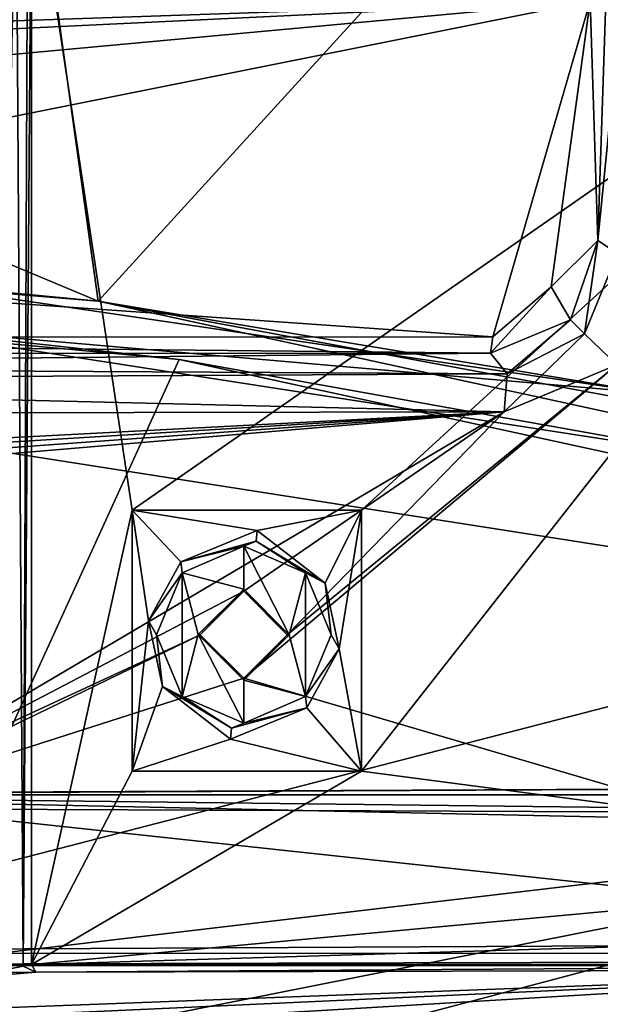
# Model space of a CAD drawing. Units: metres. Extents: x -0.402 to 0.213, y -0.288 to 0.342.
# Drawn here: x -0.181 to -0.155, y -0.075 to -0.032 of the extents above; entities that cross this region are included whole.
import ezdxf

# ---------------------------------------------------------------- set-up
doc = ezdxf.new("R2010")
doc.units = ezdxf.units.M
doc.header["$MEASUREMENT"] = 0
doc.layers.add('1', color=7, linetype='Continuous')
doc.layers.add('2', color=7, linetype='Continuous')

# ---------------------------------------------------------------- blocks, each defined once
blk = doc.blocks.new('0f7a294d-e572-4a48-b3f1-317d7bca6339')
at = {"layer": '1', "linetype": 'Continuous'}
for points in [[(2.095839, 0.047929, 0.050694), (2.092985, 0.04885, 0.050695), (2.173875, 0.297804, 0.069), (2.095839, 0.047929, 0.050694)], [(2.092985, 0.04885, 0.050695), (2.173366, 0.296238, 0.07), (2.173875, 0.297804, 0.07), (2.092985, 0.04885, 0.050695)], [(2.173875, 0.297804, 0.069), (2.092985, 0.04885, 0.050695), (2.173875, 0.297804, 0.07), (2.173875, 0.297804, 0.069)], [(2.095839, 0.047929, 0.050694), (2.173875, 0.297804, 0.069), (2.176728, 0.296877, 0.069), (2.095839, 0.047929, 0.050694)], [(2.095838, 0.047923, 0.084763), (2.095839, 0.047929, 0.050694), (2.176728, 0.296877, 0.069), (2.095838, 0.047923, 0.084763)], [(2.176219, 0.29531, 0.07), (2.095838, 0.047923, 0.084763), (2.176728, 0.296877, 0.069), (2.176219, 0.29531, 0.07)], [(2.173366, 0.296238, 0.07), (2.092985, 0.04885, 0.050695), (2.173366, 0.296237, 0.073258), (2.173366, 0.296238, 0.07)], [(2.092985, 0.04885, 0.050695), (2.170145, 0.286327, 0.089122), (2.173366, 0.296237, 0.073258), (2.092985, 0.04885, 0.050695)], [(2.173, 0.285236, 0.089114), (2.095838, 0.047923, 0.084763), (2.176219, 0.29531, 0.07), (2.173, 0.285236, 0.089114)], [(2.115746, 0.042118, 0.084983), (2.192132, 0.28808, 0.089404), (2.197903, 0.292885, 0.089608), (2.115746, 0.042118, 0.084983)], [(2.123113, 0.06364, 0.085392), (2.115746, 0.042118, 0.084983), (2.197903, 0.292885, 0.089608), (2.123113, 0.06364, 0.085392)], [(2.150738, 0.144339, 0.086922), (2.123113, 0.06364, 0.085392), (2.197903, 0.292885, 0.089608), (2.150738, 0.144339, 0.086922)], [(2.092993, 0.048926, 0.084764), (2.165476, 0.28866, 0.089148), (2.170145, 0.286327, 0.089122), (2.092993, 0.048926, 0.084764)], [(2.109473, 0.037491, 0.084779), (2.185908, 0.28545, 0.089258), (2.192132, 0.28808, 0.089404), (2.109473, 0.037491, 0.084779)], [(2.115746, 0.042118, 0.084983), (2.109473, 0.037491, 0.084779), (2.192132, 0.28808, 0.089404), (2.115746, 0.042118, 0.084983)], [(2.092985, 0.04885, 0.050695), (2.092993, 0.048926, 0.084764), (2.170145, 0.286327, 0.089122), (2.092985, 0.04885, 0.050695)], [(2.100207, 0.04596, 0.084765), (2.095838, 0.047923, 0.084763), (2.173, 0.285236, 0.089114), (2.100207, 0.04596, 0.084765)], [(2.100207, 0.04596, 0.084765), (2.173, 0.285236, 0.089114), (2.180445, 0.284604, 0.089174), (2.100207, 0.04596, 0.084765)], [(2.109473, 0.037491, 0.084779), (2.106139, 0.041405, 0.084772), (2.185908, 0.28545, 0.089258), (2.109473, 0.037491, 0.084779)], [(2.106139, 0.041405, 0.084772), (2.180445, 0.284604, 0.089174), (2.185908, 0.28545, 0.089258), (2.106139, 0.041405, 0.084772)], [(2.106139, 0.041405, 0.084772), (2.100207, 0.04596, 0.084765), (2.180445, 0.284604, 0.089174), (2.106139, 0.041405, 0.084772)], [(2.138172, 0.108197, 0.099422), (2.193225, 0.268454, 0.098819), (2.192868, 0.268619, 0.100028), (2.138172, 0.108197, 0.099422)], [(2.191744, 0.267244, 0.100578), (2.138172, 0.108197, 0.099422), (2.192868, 0.268619, 0.100028), (2.191744, 0.267244, 0.100578)], [(2.138172, 0.108197, 0.099422), (2.150738, 0.144339, 0.086922), (2.193225, 0.268454, 0.098819), (2.138172, 0.108197, 0.099422)], [(2.13696, 0.108606, 0.100408), (2.191744, 0.267244, 0.100578), (2.185564, 0.255865, 0.101796), (2.13696, 0.108606, 0.100408)], [(2.13696, 0.108606, 0.100408), (2.138172, 0.108197, 0.099422), (2.191744, 0.267244, 0.100578), (2.13696, 0.108606, 0.100408)], [(2.179687, 0.245203, 0.10308), (2.13696, 0.108606, 0.100408), (2.185564, 0.255865, 0.101796), (2.179687, 0.245203, 0.10308)], [(2.173246, 0.236044, 0.104781), (2.13696, 0.108606, 0.100408), (2.179687, 0.245203, 0.10308), (2.173246, 0.236044, 0.104781)], [(2.168711, 0.230501, 0.106052), (2.13696, 0.108606, 0.100408), (2.173246, 0.236044, 0.104781), (2.168711, 0.230501, 0.106052)]]:
    blk.add_3dface(points, dxfattribs=at)
at = {"layer": '2', "linetype": 'Continuous'}
for points in [[(2.092985, 0.04885, 0.050695), (2.173366, 0.296238, 0.07), (2.173875, 0.297804, 0.07), (2.092985, 0.04885, 0.050695)], [(2.095839, 0.047929, 0.050694), (2.092985, 0.04885, 0.050695), (2.173875, 0.297804, 0.069), (2.095839, 0.047929, 0.050694)], [(2.173875, 0.297804, 0.069), (2.092985, 0.04885, 0.050695), (2.173875, 0.297804, 0.07), (2.173875, 0.297804, 0.069)], [(2.095839, 0.047929, 0.050694), (2.173875, 0.297804, 0.069), (2.176728, 0.296877, 0.069), (2.095839, 0.047929, 0.050694)], [(2.176219, 0.29531, 0.07), (2.095838, 0.047923, 0.084763), (2.176728, 0.296877, 0.069), (2.176219, 0.29531, 0.07)], [(2.095838, 0.047923, 0.084763), (2.095839, 0.047929, 0.050694), (2.176728, 0.296877, 0.069), (2.095838, 0.047923, 0.084763)], [(2.173366, 0.296238, 0.07), (2.092985, 0.04885, 0.050695), (2.173366, 0.296237, 0.073258), (2.173366, 0.296238, 0.07)], [(2.092985, 0.04885, 0.050695), (2.170145, 0.286327, 0.089122), (2.173366, 0.296237, 0.073258), (2.092985, 0.04885, 0.050695)], [(2.173, 0.285236, 0.089114), (2.095838, 0.047923, 0.084763), (2.176219, 0.29531, 0.07), (2.173, 0.285236, 0.089114)], [(2.123113, 0.06364, 0.085392), (2.115746, 0.042118, 0.084983), (2.197903, 0.292885, 0.089608), (2.123113, 0.06364, 0.085392)], [(2.115746, 0.042118, 0.084983), (2.192132, 0.28808, 0.089404), (2.197903, 0.292885, 0.089608), (2.115746, 0.042118, 0.084983)], [(2.150738, 0.144339, 0.086922), (2.123113, 0.06364, 0.085392), (2.197903, 0.292885, 0.089608), (2.150738, 0.144339, 0.086922)], [(2.092993, 0.048926, 0.084764), (2.165476, 0.28866, 0.089148), (2.170145, 0.286327, 0.089122), (2.092993, 0.048926, 0.084764)], [(2.109473, 0.037491, 0.084779), (2.185908, 0.28545, 0.089258), (2.192132, 0.28808, 0.089404), (2.109473, 0.037491, 0.084779)], [(2.115746, 0.042118, 0.084983), (2.109473, 0.037491, 0.084779), (2.192132, 0.28808, 0.089404), (2.115746, 0.042118, 0.084983)], [(2.092985, 0.04885, 0.050695), (2.092993, 0.048926, 0.084764), (2.170145, 0.286327, 0.089122), (2.092985, 0.04885, 0.050695)], [(2.100207, 0.04596, 0.084765), (2.095838, 0.047923, 0.084763), (2.173, 0.285236, 0.089114), (2.100207, 0.04596, 0.084765)], [(2.100207, 0.04596, 0.084765), (2.173, 0.285236, 0.089114), (2.180445, 0.284604, 0.089174), (2.100207, 0.04596, 0.084765)], [(2.109473, 0.037491, 0.084779), (2.106139, 0.041405, 0.084772), (2.185908, 0.28545, 0.089258), (2.109473, 0.037491, 0.084779)], [(2.106139, 0.041405, 0.084772), (2.180445, 0.284604, 0.089174), (2.185908, 0.28545, 0.089258), (2.106139, 0.041405, 0.084772)], [(2.106139, 0.041405, 0.084772), (2.100207, 0.04596, 0.084765), (2.180445, 0.284604, 0.089174), (2.106139, 0.041405, 0.084772)], [(2.191744, 0.267244, 0.100578), (2.138172, 0.108197, 0.099422), (2.192868, 0.268619, 0.100028), (2.191744, 0.267244, 0.100578)], [(2.138172, 0.108197, 0.099422), (2.193225, 0.268454, 0.098819), (2.192868, 0.268619, 0.100028), (2.138172, 0.108197, 0.099422)], [(2.138172, 0.108197, 0.099422), (2.150738, 0.144339, 0.086922), (2.193225, 0.268454, 0.098819), (2.138172, 0.108197, 0.099422)], [(2.13696, 0.108606, 0.100408), (2.138172, 0.108197, 0.099422), (2.191744, 0.267244, 0.100578), (2.13696, 0.108606, 0.100408)], [(2.13696, 0.108606, 0.100408), (2.191744, 0.267244, 0.100578), (2.185564, 0.255865, 0.101796), (2.13696, 0.108606, 0.100408)], [(2.179687, 0.245203, 0.10308), (2.13696, 0.108606, 0.100408), (2.185564, 0.255865, 0.101796), (2.179687, 0.245203, 0.10308)], [(2.173246, 0.236044, 0.104781), (2.13696, 0.108606, 0.100408), (2.179687, 0.245203, 0.10308), (2.173246, 0.236044, 0.104781)], [(2.168711, 0.230501, 0.106052), (2.13696, 0.108606, 0.100408), (2.173246, 0.236044, 0.104781), (2.168711, 0.230501, 0.106052)]]:
    blk.add_3dface(points, dxfattribs=at)
blk = doc.blocks.new('20ecacf0-1975-4475-af4f-0bb95ee500d8')
at = {"layer": '1', "color": 8, "linetype": 'Continuous', "true_color": 0x7e7e7e}
for points in [[(2.15667, -0.902427, 0.451799), (2.142278, -0.898177, 0.455082), (2.190886, -0.908772, 0.45355), (2.15667, -0.902427, 0.451799)], [(2.187333, -0.906204, 0.453617), (2.16223, -0.901716, 0.451646), (2.20091, -0.907708, 0.449747), (2.187333, -0.906204, 0.453617)], [(2.166469, -0.904708, 0.451535), (2.15667, -0.902427, 0.451799), (2.190886, -0.908772, 0.45355), (2.166469, -0.904708, 0.451535)], [(2.199788, -0.909613, 0.449859), (2.190886, -0.908772, 0.45355), (2.213507, -0.910651, 0.451764), (2.199788, -0.909613, 0.449859)]]:
    blk.add_3dface(points, dxfattribs=at)
at = {"layer": '2', "color": 8, "linetype": 'Continuous', "true_color": 0x7e7e7e}
for points in [[(2.120385, -0.835111, 0.452958), (2.145045, -0.89701, 0.455181), (2.174883, -0.835115, 0.451495), (2.120385, -0.835111, 0.452958)], [(2.174883, -0.835115, 0.451495), (2.145045, -0.89701, 0.455181), (2.197763, -0.883383, 0.452441), (2.174883, -0.835115, 0.451495)], [(2.174883, -0.835115, 0.451495), (2.197763, -0.883383, 0.452441), (2.230422, -0.838509, 0.44681), (2.174883, -0.835115, 0.451495)], [(1.934953, -0.861471, 0.356658), (2.263481, -0.849412, 0.357039), (2.273475, -0.91441, 0.355441), (1.934953, -0.861471, 0.356658)], [(1.934952, -0.980109, 0.3549), (1.934953, -0.861471, 0.356658), (2.276818, -0.980109, 0.3549), (1.934952, -0.980109, 0.3549)], [(1.934953, -0.861471, 0.356658), (2.273475, -0.91441, 0.355441), (2.276818, -0.980109, 0.3549), (1.934953, -0.861471, 0.356658)], [(2.145045, -0.89701, 0.455181), (2.187333, -0.906204, 0.453617), (2.197763, -0.883383, 0.452441), (2.145045, -0.89701, 0.455181)], [(2.197763, -0.883383, 0.452441), (2.187333, -0.906204, 0.453617), (2.213831, -0.90867, 0.451702), (2.197763, -0.883383, 0.452441)], [(2.145045, -0.89701, 0.455181), (2.16223, -0.901716, 0.451646), (2.187333, -0.906204, 0.453617), (2.145045, -0.89701, 0.455181)], [(2.142278, -0.898177, 0.455082), (2.147884, -0.95593, 0.455255), (2.190886, -0.908772, 0.45355), (2.142278, -0.898177, 0.455082)], [(2.15667, -0.902427, 0.451799), (2.142278, -0.898177, 0.455082), (2.190886, -0.908772, 0.45355), (2.15667, -0.902427, 0.451799)], [(2.16223, -0.901716, 0.451646), (2.166469, -0.904708, 0.451535), (2.20091, -0.907708, 0.449747), (2.16223, -0.901716, 0.451646)], [(2.187333, -0.906204, 0.453617), (2.16223, -0.901716, 0.451646), (2.20091, -0.907708, 0.449747), (2.187333, -0.906204, 0.453617)], [(2.166469, -0.904708, 0.451535), (2.15667, -0.902427, 0.451799), (2.190886, -0.908772, 0.45355), (2.166469, -0.904708, 0.451535)], [(2.166469, -0.904708, 0.451535), (2.199788, -0.909613, 0.449859), (2.20091, -0.907708, 0.449747), (2.166469, -0.904708, 0.451535)], [(2.166469, -0.904708, 0.451535), (2.190886, -0.908772, 0.45355), (2.199788, -0.909613, 0.449859), (2.166469, -0.904708, 0.451535)], [(2.187333, -0.906204, 0.453617), (2.20091, -0.907708, 0.449747), (2.213831, -0.90867, 0.451702), (2.187333, -0.906204, 0.453617)], [(2.190886, -0.908772, 0.45355), (2.147884, -0.95593, 0.455255), (2.200855, -0.980109, 0.453225), (2.190886, -0.908772, 0.45355)], [(2.190886, -0.908772, 0.45355), (2.200855, -0.980109, 0.453225), (2.245581, -0.931648, 0.44819), (2.190886, -0.908772, 0.45355)], [(2.199788, -0.909613, 0.449859), (2.190886, -0.908772, 0.45355), (2.213507, -0.910651, 0.451764), (2.199788, -0.909613, 0.449859)], [(2.213507, -0.910651, 0.451764), (2.190886, -0.908772, 0.45355), (2.245581, -0.931648, 0.44819), (2.213507, -0.910651, 0.451764)]]:
    blk.add_3dface(points, dxfattribs=at)
blk = doc.blocks.new('74038a9b-8523-4eea-bf88-38c6627c9ced')
at = {"layer": '1', "color": 18, "linetype": 'Continuous', "true_color": 0x000000}
for points in [[(2.143411, 1.113773, 0.305539), (2.200019, 1.128753, 0.3054), (2.217385, 1.128454, 0.305404), (2.143411, 1.113773, 0.305539)], [(2.143411, 1.113773, 0.305539), (2.147118, 1.124891, 0.3054), (2.200019, 1.128753, 0.3054), (2.143411, 1.113773, 0.305539)], [(2.143411, 1.113773, 0.305539), (2.217385, 1.128454, 0.305404), (2.214194, 1.122123, 0.305529), (2.143411, 1.113773, 0.305539)], [(2.147388, 1.123814, 0.351924), (2.150965, 1.120622, 0.351918), (2.197371, 1.123374, 0.351915), (2.147388, 1.123814, 0.351924)], [(2.150965, 1.120622, 0.351918), (2.193619, 1.120714, 0.351857), (2.226145, 1.123454, 0.351976), (2.150965, 1.120622, 0.351918)], [(2.203116, 1.123009, 0.35203), (2.150965, 1.120622, 0.351918), (2.226145, 1.123454, 0.351976), (2.203116, 1.123009, 0.35203)], [(2.193619, 1.120714, 0.351857), (2.195592, 1.12074, 0.351941), (2.226145, 1.123454, 0.351976), (2.193619, 1.120714, 0.351857)], [(2.197371, 1.123374, 0.351915), (2.150965, 1.120622, 0.351918), (2.203116, 1.123009, 0.35203), (2.197371, 1.123374, 0.351915)], [(2.214428, 1.113487, 0.305693), (2.143411, 1.113773, 0.305539), (2.214194, 1.122123, 0.305529), (2.214428, 1.113487, 0.305693)], [(2.026451, 1.120391, 0.3142), (1.869775, 1.120391, 0.309), (2.214985, 1.120391, 0.309), (2.026451, 1.120391, 0.3142)], [(1.869775, 1.120391, 0.309), (2.214985, 1.112892, 0.308934), (2.214985, 1.120391, 0.309), (1.869775, 1.120391, 0.309)], [(1.869775, 1.120391, 0.309), (2.142322, 1.112556, 0.308931), (2.214985, 1.112892, 0.308934), (1.869775, 1.120391, 0.309)], [(2.04352, 1.120385, 0.3142), (2.026451, 1.120391, 0.3142), (2.214985, 1.120391, 0.309), (2.04352, 1.120385, 0.3142)], [(2.043597, 1.120405, 0.325101), (2.04352, 1.120385, 0.3142), (2.214985, 1.120391, 0.309), (2.043597, 1.120405, 0.325101)], [(2.043597, 1.120405, 0.325101), (2.215829, 1.120442, 0.325107), (2.227622, 1.120442, 0.325239), (2.043597, 1.120405, 0.325101)], [(2.043603, 1.119958, 0.326007), (2.043597, 1.120405, 0.325101), (2.227622, 1.120442, 0.325239), (2.043603, 1.119958, 0.326007)], [(2.043597, 1.120405, 0.325101), (2.214985, 1.120391, 0.309), (2.215829, 1.120442, 0.325107), (2.043597, 1.120405, 0.325101)], [(2.228889, 1.119867, 0.326105), (2.043603, 1.119958, 0.326007), (2.227622, 1.120442, 0.325239), (2.228889, 1.119867, 0.326105)], [(2.151306, 1.120389, 0.3419), (2.149118, 1.119031, 0.3419), (2.193822, 1.120377, 0.3419), (2.151306, 1.120389, 0.3419)], [(2.150965, 1.120622, 0.351918), (2.151199, 1.120443, 0.351478), (2.193619, 1.120714, 0.351857), (2.150965, 1.120622, 0.351918)], [(2.151199, 1.120443, 0.351478), (2.193822, 1.120377, 0.3419), (2.193619, 1.120714, 0.351857), (2.151199, 1.120443, 0.351478)], [(2.151199, 1.120443, 0.351478), (2.151306, 1.120389, 0.3419), (2.193822, 1.120377, 0.3419), (2.151199, 1.120443, 0.351478)], [(2.193619, 1.120714, 0.351857), (2.194179, 1.120459, 0.351846), (2.195592, 1.12074, 0.351941), (2.193619, 1.120714, 0.351857)], [(2.193619, 1.120714, 0.351857), (2.193822, 1.120377, 0.3419), (2.194179, 1.120459, 0.351846), (2.193619, 1.120714, 0.351857)], [(2.193822, 1.071054, 0.3419), (2.193976, 1.070904, 0.350525), (2.194179, 1.120459, 0.351846), (2.193822, 1.071054, 0.3419)], [(2.193822, 1.120377, 0.3419), (2.193822, 1.071054, 0.3419), (2.194179, 1.120459, 0.351846), (2.193822, 1.120377, 0.3419)], [(2.194179, 1.120459, 0.351846), (2.193976, 1.070904, 0.350525), (2.194491, 1.071285, 0.350969), (2.194179, 1.120459, 0.351846)], [(2.194179, 1.120459, 0.351846), (2.194491, 1.071285, 0.350969), (2.195592, 1.12074, 0.351941), (2.194179, 1.120459, 0.351846)], [(2.144875, 1.119442, 0.326081), (2.043603, 1.119958, 0.326007), (2.228889, 1.119867, 0.326105), (2.144875, 1.119442, 0.326081)], [(2.147354, 1.116091, 0.3419), (2.179315, 1.111881, 0.3419), (2.193822, 1.120377, 0.3419), (2.147354, 1.116091, 0.3419)], [(2.149118, 1.119031, 0.3419), (2.147354, 1.116091, 0.3419), (2.193822, 1.120377, 0.3419), (2.149118, 1.119031, 0.3419)], [(2.179315, 1.111881, 0.3419), (2.189385, 1.111881, 0.3419), (2.193822, 1.120377, 0.3419), (2.179315, 1.111881, 0.3419)], [(2.189385, 1.111881, 0.3419), (2.189385, 1.100421, 0.3419), (2.193822, 1.120377, 0.3419), (2.189385, 1.111881, 0.3419)], [(2.189385, 1.100421, 0.3419), (2.193822, 1.071054, 0.3419), (2.193822, 1.120377, 0.3419), (2.189385, 1.100421, 0.3419)], [(2.201711, 1.113319, 0.326134), (2.144875, 1.119442, 0.326081), (2.228889, 1.119867, 0.326105), (2.201711, 1.113319, 0.326134)], [(2.184485, 1.107802, 0.326182), (2.144875, 1.119442, 0.326081), (2.201711, 1.113319, 0.326134), (2.184485, 1.107802, 0.326182)], [(2.16809, 1.094029, 0.326303), (2.144875, 1.119442, 0.326081), (2.184485, 1.107802, 0.326182), (2.16809, 1.094029, 0.326303)], [(2.147354, 1.116091, 0.3419), (2.147249, 1.071055, 0.3419), (2.179315, 1.111881, 0.3419), (2.147354, 1.116091, 0.3419)], [(2.143411, 1.113773, 0.305539), (2.214428, 1.113487, 0.305693), (2.214985, 1.112928, 0.306882), (2.143411, 1.113773, 0.305539)], [(2.143448, 1.112928, 0.306881), (2.143411, 1.113773, 0.305539), (2.214985, 1.112928, 0.306882), (2.143448, 1.112928, 0.306881)], [(2.186396, 1.105891, 0.326199), (2.184485, 1.107802, 0.326182), (2.201711, 1.113319, 0.326134), (2.186396, 1.105891, 0.326199)], [(2.201489, 1.11288, 0.326138), (2.186396, 1.105891, 0.326199), (2.201711, 1.113319, 0.326134), (2.201489, 1.11288, 0.326138)], [(2.142322, 1.112556, 0.308931), (2.143448, 1.112928, 0.306881), (2.214985, 1.112928, 0.306882), (2.142322, 1.112556, 0.308931)], [(2.214985, 1.112892, 0.308934), (2.142322, 1.112556, 0.308931), (2.214985, 1.112928, 0.306882), (2.214985, 1.112892, 0.308934)], [(2.173041, 1.096091, 0.326285), (2.184485, 1.10398, 0.326216), (2.201489, 1.11288, 0.326138), (2.173041, 1.096091, 0.326285)], [(2.201601, 1.098506, 0.326264), (2.173041, 1.096091, 0.326285), (2.201489, 1.11288, 0.326138), (2.201601, 1.098506, 0.326264)], [(2.184485, 1.10398, 0.326216), (2.186396, 1.105891, 0.326199), (2.201489, 1.11288, 0.326138), (2.184485, 1.10398, 0.326216)], [(2.147249, 1.071055, 0.3419), (2.179315, 1.100421, 0.3419), (2.179315, 1.111881, 0.3419), (2.147249, 1.071055, 0.3419)], [(2.179315, 1.111881, 0.3304), (2.185066, 1.110473, 0.330413), (2.189385, 1.111881, 0.3304), (2.179315, 1.111881, 0.3304)], [(2.179315, 1.111881, 0.3304), (2.179315, 1.100421, 0.3304), (2.180295, 1.106507, 0.330534), (2.179315, 1.111881, 0.3304)], [(2.179315, 1.100421, 0.3419), (2.179315, 1.100421, 0.3304), (2.179315, 1.111881, 0.3419), (2.179315, 1.100421, 0.3419)], [(2.179315, 1.111881, 0.3304), (2.189385, 1.111881, 0.3304), (2.189385, 1.111881, 0.3419), (2.179315, 1.111881, 0.3304)], [(2.179315, 1.100421, 0.3304), (2.179315, 1.111881, 0.3304), (2.179315, 1.111881, 0.3419), (2.179315, 1.100421, 0.3304)], [(2.179315, 1.111881, 0.3304), (2.181715, 1.109101, 0.330529), (2.185066, 1.110473, 0.330413), (2.179315, 1.111881, 0.3304)], [(2.179315, 1.111881, 0.3304), (2.180295, 1.106507, 0.330534), (2.181715, 1.109101, 0.330529), (2.179315, 1.111881, 0.3304)], [(2.179315, 1.111881, 0.3419), (2.179315, 1.111881, 0.3304), (2.189385, 1.111881, 0.3419), (2.179315, 1.111881, 0.3419)], [(2.185066, 1.110473, 0.330413), (2.188058, 1.108161, 0.330535), (2.189385, 1.111881, 0.3304), (2.185066, 1.110473, 0.330413)], [(2.188058, 1.108161, 0.330535), (2.188676, 1.105275, 0.330534), (2.189385, 1.111881, 0.3304), (2.188058, 1.108161, 0.330535)], [(2.188676, 1.105275, 0.330534), (2.189385, 1.100421, 0.3304), (2.189385, 1.111881, 0.3304), (2.188676, 1.105275, 0.330534)], [(2.189385, 1.100421, 0.3304), (2.189385, 1.100421, 0.3419), (2.189385, 1.111881, 0.3304), (2.189385, 1.100421, 0.3304)], [(2.189385, 1.111881, 0.3304), (2.189385, 1.100421, 0.3419), (2.189385, 1.111881, 0.3419), (2.189385, 1.111881, 0.3304)], [(2.181715, 1.109101, 0.330529), (2.185028, 1.11, 0.330815), (2.185066, 1.110473, 0.330413), (2.181715, 1.109101, 0.330529)], [(2.185066, 1.110473, 0.330413), (2.185028, 1.11, 0.330815), (2.188058, 1.108161, 0.330535), (2.185066, 1.110473, 0.330413)], [(2.181715, 1.109101, 0.330529), (2.184488, 1.109779, 0.336274), (2.185028, 1.11, 0.330815), (2.181715, 1.109101, 0.330529)], [(2.185028, 1.11, 0.330815), (2.184488, 1.109779, 0.336274), (2.187193, 1.10861, 0.33622), (2.185028, 1.11, 0.330815)], [(2.185028, 1.11, 0.330815), (2.187193, 1.10861, 0.33622), (2.188058, 1.108161, 0.330535), (2.185028, 1.11, 0.330815)], [(2.181715, 1.109101, 0.330529), (2.181771, 1.108612, 0.336213), (2.184488, 1.109779, 0.336274), (2.181715, 1.109101, 0.330529)], [(2.181771, 1.108612, 0.336213), (2.184485, 1.107891, 0.3364), (2.184488, 1.109779, 0.336274), (2.181771, 1.108612, 0.336213)], [(2.184488, 1.109779, 0.336274), (2.184485, 1.107891, 0.3364), (2.186485, 1.105883, 0.3364), (2.184488, 1.109779, 0.336274)], [(2.184488, 1.109779, 0.336274), (2.186485, 1.105883, 0.3364), (2.187193, 1.10861, 0.33622), (2.184488, 1.109779, 0.336274)], [(2.180295, 1.106507, 0.330534), (2.181771, 1.108612, 0.336213), (2.181715, 1.109101, 0.330529), (2.180295, 1.106507, 0.330534)], [(2.180295, 1.106507, 0.330534), (2.180647, 1.105889, 0.336218), (2.181771, 1.108612, 0.336213), (2.180295, 1.106507, 0.330534)], [(2.181771, 1.108612, 0.336213), (2.180647, 1.105889, 0.336218), (2.181778, 1.103172, 0.33622), (2.181771, 1.108612, 0.336213)], [(2.181771, 1.108612, 0.336213), (2.182486, 1.105899, 0.3364), (2.184485, 1.107891, 0.3364), (2.181771, 1.108612, 0.336213)], [(2.181771, 1.108612, 0.336213), (2.181778, 1.103172, 0.33622), (2.182486, 1.105899, 0.3364), (2.181771, 1.108612, 0.336213)], [(2.187193, 1.10861, 0.33622), (2.186485, 1.105883, 0.3364), (2.1872, 1.10317, 0.336213), (2.187193, 1.10861, 0.33622)], [(2.187193, 1.10861, 0.33622), (2.1872, 1.10317, 0.336213), (2.188324, 1.105893, 0.336218), (2.187193, 1.10861, 0.33622)], [(2.188058, 1.108161, 0.330535), (2.187193, 1.10861, 0.33622), (2.188324, 1.105893, 0.336218), (2.188058, 1.108161, 0.330535)], [(2.182486, 1.105899, 0.3364), (2.184485, 1.107802, 0.326182), (2.184485, 1.107891, 0.3364), (2.182486, 1.105899, 0.3364)], [(2.184485, 1.107891, 0.3364), (2.184485, 1.107802, 0.326182), (2.186396, 1.105891, 0.326199), (2.184485, 1.107891, 0.3364)], [(2.184485, 1.107891, 0.3364), (2.186396, 1.105891, 0.326199), (2.186485, 1.105883, 0.3364), (2.184485, 1.107891, 0.3364)], [(2.188058, 1.108161, 0.330535), (2.188324, 1.105893, 0.336218), (2.188676, 1.105275, 0.330534), (2.188058, 1.108161, 0.330535)], [(2.182575, 1.105891, 0.326199), (2.16809, 1.094029, 0.326303), (2.184485, 1.107802, 0.326182), (2.182575, 1.105891, 0.326199)], [(2.182486, 1.105899, 0.3364), (2.182575, 1.105891, 0.326199), (2.184485, 1.107802, 0.326182), (2.182486, 1.105899, 0.3364)], [(2.180295, 1.106507, 0.330534), (2.179315, 1.100421, 0.3304), (2.180913, 1.103621, 0.330535), (2.180295, 1.106507, 0.330534)], [(2.180647, 1.105889, 0.336218), (2.180295, 1.106507, 0.330534), (2.180913, 1.103621, 0.330535), (2.180647, 1.105889, 0.336218)], [(2.173041, 1.096091, 0.326285), (2.16809, 1.094029, 0.326303), (2.182575, 1.105891, 0.326199), (2.173041, 1.096091, 0.326285)], [(2.173041, 1.096091, 0.326285), (2.182575, 1.105891, 0.326199), (2.184485, 1.10398, 0.326216), (2.173041, 1.096091, 0.326285)], [(2.180647, 1.105889, 0.336218), (2.180913, 1.103621, 0.330535), (2.181778, 1.103172, 0.33622), (2.180647, 1.105889, 0.336218)], [(2.182486, 1.105899, 0.3364), (2.181778, 1.103172, 0.33622), (2.184483, 1.102002, 0.336274), (2.182486, 1.105899, 0.3364)], [(2.182575, 1.105891, 0.326199), (2.182486, 1.105899, 0.3364), (2.184485, 1.103891, 0.3364), (2.182575, 1.105891, 0.326199)], [(2.182486, 1.105899, 0.3364), (2.184483, 1.102002, 0.336274), (2.184485, 1.103891, 0.3364), (2.182486, 1.105899, 0.3364)], [(2.182575, 1.105891, 0.326199), (2.184485, 1.103891, 0.3364), (2.184485, 1.10398, 0.326216), (2.182575, 1.105891, 0.326199)], [(2.186396, 1.105891, 0.326199), (2.184485, 1.10398, 0.326216), (2.186485, 1.105883, 0.3364), (2.186396, 1.105891, 0.326199)], [(2.184485, 1.10398, 0.326216), (2.184485, 1.103891, 0.3364), (2.186485, 1.105883, 0.3364), (2.184485, 1.10398, 0.326216)], [(2.186485, 1.105883, 0.3364), (2.184485, 1.103891, 0.3364), (2.1872, 1.10317, 0.336213), (2.186485, 1.105883, 0.3364)], [(2.188324, 1.105893, 0.336218), (2.1872, 1.10317, 0.336213), (2.188676, 1.105275, 0.330534), (2.188324, 1.105893, 0.336218)], [(2.1872, 1.10317, 0.336213), (2.187256, 1.102681, 0.330529), (2.188676, 1.105275, 0.330534), (2.1872, 1.10317, 0.336213)], [(2.188676, 1.105275, 0.330534), (2.187256, 1.102681, 0.330529), (2.189385, 1.100421, 0.3304), (2.188676, 1.105275, 0.330534)], [(2.180913, 1.103621, 0.330535), (2.179315, 1.100421, 0.3304), (2.183905, 1.101309, 0.330413), (2.180913, 1.103621, 0.330535)], [(2.181778, 1.103172, 0.33622), (2.180913, 1.103621, 0.330535), (2.183943, 1.101782, 0.330815), (2.181778, 1.103172, 0.33622)], [(2.180913, 1.103621, 0.330535), (2.183905, 1.101309, 0.330413), (2.183943, 1.101782, 0.330815), (2.180913, 1.103621, 0.330535)], [(2.184485, 1.103891, 0.3364), (2.184483, 1.102002, 0.336274), (2.1872, 1.10317, 0.336213), (2.184485, 1.103891, 0.3364)], [(2.181778, 1.103172, 0.33622), (2.183943, 1.101782, 0.330815), (2.184483, 1.102002, 0.336274), (2.181778, 1.103172, 0.33622)], [(2.184483, 1.102002, 0.336274), (2.187256, 1.102681, 0.330529), (2.1872, 1.10317, 0.336213), (2.184483, 1.102002, 0.336274)], [(2.187256, 1.102681, 0.330529), (2.183905, 1.101309, 0.330413), (2.189385, 1.100421, 0.3304), (2.187256, 1.102681, 0.330529)], [(2.183943, 1.101782, 0.330815), (2.183905, 1.101309, 0.330413), (2.187256, 1.102681, 0.330529), (2.183943, 1.101782, 0.330815)], [(2.184483, 1.102002, 0.336274), (2.183943, 1.101782, 0.330815), (2.187256, 1.102681, 0.330529), (2.184483, 1.102002, 0.336274)], [(2.183905, 1.101309, 0.330413), (2.179315, 1.100421, 0.3304), (2.189385, 1.100421, 0.3304), (2.183905, 1.101309, 0.330413)], [(2.179315, 1.100421, 0.3419), (2.147249, 1.071055, 0.3419), (2.189385, 1.100421, 0.3419), (2.179315, 1.100421, 0.3419)], [(2.189385, 1.100421, 0.3419), (2.147249, 1.071055, 0.3419), (2.193822, 1.071054, 0.3419), (2.189385, 1.100421, 0.3419)], [(2.189385, 1.100421, 0.3304), (2.179315, 1.100421, 0.3419), (2.189385, 1.100421, 0.3419), (2.189385, 1.100421, 0.3304)], [(2.179315, 1.100421, 0.3304), (2.179315, 1.100421, 0.3419), (2.189385, 1.100421, 0.3304), (2.179315, 1.100421, 0.3304)], [(2.173041, 1.096091, 0.326285), (2.206371, 1.098506, 0.326264), (2.2126, 1.098506, 0.326264), (2.173041, 1.096091, 0.326285)], [(2.173041, 1.096091, 0.326285), (2.2126, 1.098506, 0.326264), (2.216983, 1.098393, 0.326265), (2.173041, 1.096091, 0.326285)], [(2.173041, 1.096091, 0.326285), (2.201601, 1.098506, 0.326264), (2.206371, 1.098506, 0.326264), (2.173041, 1.096091, 0.326285)], [(2.173041, 1.096091, 0.326285), (2.216983, 1.098393, 0.326265), (2.230021, 1.096194, 0.326378), (2.173041, 1.096091, 0.326285)], [(2.22996, 1.094716, 0.326995), (2.173041, 1.096091, 0.326285), (2.230021, 1.096194, 0.326378), (2.22996, 1.094716, 0.326995)], [(2.169512, 1.092664, 0.328058), (2.16809, 1.094029, 0.326303), (2.173041, 1.096091, 0.326285), (2.169512, 1.092664, 0.328058)], [(2.169512, 1.092664, 0.328058), (2.173041, 1.096091, 0.326285), (2.17291, 1.094429, 0.327059), (2.169512, 1.092664, 0.328058)], [(2.17291, 1.094429, 0.327059), (2.173041, 1.096091, 0.326285), (2.22996, 1.094716, 0.326995), (2.17291, 1.094429, 0.327059)], [(2.170128, 1.09205, 0.335084), (2.169512, 1.092664, 0.328058), (2.17291, 1.094429, 0.327059), (2.170128, 1.09205, 0.335084)], [(2.170128, 1.09205, 0.335084), (2.17291, 1.094429, 0.327059), (2.173647, 1.093511, 0.335031), (2.170128, 1.09205, 0.335084)], [(2.230078, 1.0941, 0.328282), (2.17291, 1.094429, 0.327059), (2.22996, 1.094716, 0.326995), (2.230078, 1.0941, 0.328282)], [(2.173647, 1.093511, 0.335031), (2.17291, 1.094429, 0.327059), (2.230078, 1.0941, 0.328282), (2.173647, 1.093511, 0.335031)], [(2.168066, 1.08913, 0.328171), (2.16809, 1.094029, 0.326303), (2.169512, 1.092664, 0.328058), (2.168066, 1.08913, 0.328171)], [(2.173647, 1.093511, 0.335031), (2.230078, 1.0941, 0.328282), (2.244093, 1.093523, 0.335496), (2.173647, 1.093511, 0.335031)], [(2.170974, 1.090605, 0.336414), (2.170128, 1.09205, 0.335084), (2.173647, 1.093511, 0.335031), (2.170974, 1.090605, 0.336414)], [(2.173545, 1.092792, 0.336213), (2.170974, 1.090605, 0.336414), (2.173647, 1.093511, 0.335031), (2.173545, 1.092792, 0.336213)], [(2.173545, 1.092792, 0.336213), (2.173647, 1.093511, 0.335031), (2.241468, 1.092827, 0.336223), (2.173545, 1.092792, 0.336213)], [(2.241468, 1.092827, 0.336223), (2.173647, 1.093511, 0.335031), (2.244093, 1.093523, 0.335496), (2.241468, 1.092827, 0.336223)], [(2.169258, 1.078041, 0.336325), (2.170974, 1.090605, 0.336414), (2.173545, 1.092792, 0.336213), (2.169258, 1.078041, 0.336325)], [(2.169258, 1.078041, 0.336325), (2.173545, 1.092792, 0.336213), (2.225037, 1.089191, 0.3364), (2.169258, 1.078041, 0.336325)], [(2.225037, 1.089191, 0.3364), (2.173545, 1.092792, 0.336213), (2.241468, 1.092827, 0.336223), (2.225037, 1.089191, 0.3364)], [(2.168922, 1.088565, 0.335809), (2.168066, 1.08913, 0.328171), (2.169512, 1.092664, 0.328058), (2.168922, 1.088565, 0.335809)], [(2.168922, 1.088565, 0.335809), (2.169512, 1.092664, 0.328058), (2.170128, 1.09205, 0.335084), (2.168922, 1.088565, 0.335809)], [(2.168922, 1.088565, 0.335809), (2.170128, 1.09205, 0.335084), (2.170974, 1.090605, 0.336414), (2.168922, 1.088565, 0.335809)], [(2.169258, 1.078041, 0.336325), (2.168922, 1.088565, 0.335809), (2.170974, 1.090605, 0.336414), (2.169258, 1.078041, 0.336325)], [(2.168071, 1.080038, 0.328253), (2.168066, 1.08913, 0.328171), (2.168922, 1.088565, 0.335809), (2.168071, 1.080038, 0.328253)], [(2.225037, 1.083191, 0.3364), (2.169258, 1.078041, 0.336325), (2.225037, 1.089191, 0.3364), (2.225037, 1.083191, 0.3364)], [(2.16857, 1.078041, 0.335142), (2.168071, 1.080038, 0.328253), (2.168922, 1.088565, 0.335809), (2.16857, 1.078041, 0.335142)], [(2.16857, 1.078041, 0.335142), (2.168922, 1.088565, 0.335809), (2.169258, 1.078041, 0.336325), (2.16857, 1.078041, 0.335142)], [(2.225262, 1.080719, 0.3364), (2.169258, 1.078041, 0.336325), (2.225037, 1.083191, 0.3364), (2.225262, 1.080719, 0.3364)], [(2.169258, 1.078041, 0.336325), (2.225262, 1.080719, 0.3364), (2.247311, 1.080717, 0.3364), (2.169258, 1.078041, 0.336325)], [(2.169258, 1.078041, 0.336325), (2.247311, 1.080717, 0.3364), (2.259241, 1.078041, 0.336458), (2.169258, 1.078041, 0.336325)]]:
    blk.add_3dface(points, dxfattribs=at)
at = {"layer": '2', "color": 18, "linetype": 'Continuous', "true_color": 0x000000}
for points in [[(2.143411, 1.113773, 0.305539), (2.147118, 1.124891, 0.3054), (2.200019, 1.128753, 0.3054), (2.143411, 1.113773, 0.305539)], [(2.143411, 1.113773, 0.305539), (2.200019, 1.128753, 0.3054), (2.217385, 1.128454, 0.305404), (2.143411, 1.113773, 0.305539)], [(2.143411, 1.113773, 0.305539), (2.217385, 1.128454, 0.305404), (2.214194, 1.122123, 0.305529), (2.143411, 1.113773, 0.305539)], [(2.147388, 1.123814, 0.351924), (2.150965, 1.120622, 0.351918), (2.197371, 1.123374, 0.351915), (2.147388, 1.123814, 0.351924)], [(2.203116, 1.123009, 0.35203), (2.150965, 1.120622, 0.351918), (2.226145, 1.123454, 0.351976), (2.203116, 1.123009, 0.35203)], [(2.150965, 1.120622, 0.351918), (2.193619, 1.120714, 0.351857), (2.226145, 1.123454, 0.351976), (2.150965, 1.120622, 0.351918)], [(2.193619, 1.120714, 0.351857), (2.195592, 1.12074, 0.351941), (2.226145, 1.123454, 0.351976), (2.193619, 1.120714, 0.351857)], [(2.197371, 1.123374, 0.351915), (2.150965, 1.120622, 0.351918), (2.203116, 1.123009, 0.35203), (2.197371, 1.123374, 0.351915)], [(2.214428, 1.113487, 0.305693), (2.143411, 1.113773, 0.305539), (2.214194, 1.122123, 0.305529), (2.214428, 1.113487, 0.305693)], [(2.026451, 1.120391, 0.3142), (1.869775, 1.120391, 0.309), (2.214985, 1.120391, 0.309), (2.026451, 1.120391, 0.3142)], [(1.869775, 1.120391, 0.309), (2.142322, 1.112556, 0.308931), (2.214985, 1.112892, 0.308934), (1.869775, 1.120391, 0.309)], [(1.869775, 1.120391, 0.309), (2.214985, 1.112892, 0.308934), (2.214985, 1.120391, 0.309), (1.869775, 1.120391, 0.309)], [(2.04352, 1.120385, 0.3142), (2.026451, 1.120391, 0.3142), (2.214985, 1.120391, 0.309), (2.04352, 1.120385, 0.3142)], [(2.043597, 1.120405, 0.325101), (2.04352, 1.120385, 0.3142), (2.214985, 1.120391, 0.309), (2.043597, 1.120405, 0.325101)], [(2.043603, 1.119958, 0.326007), (2.043597, 1.120405, 0.325101), (2.227622, 1.120442, 0.325239), (2.043603, 1.119958, 0.326007)], [(2.043597, 1.120405, 0.325101), (2.215829, 1.120442, 0.325107), (2.227622, 1.120442, 0.325239), (2.043597, 1.120405, 0.325101)], [(2.043597, 1.120405, 0.325101), (2.214985, 1.120391, 0.309), (2.215829, 1.120442, 0.325107), (2.043597, 1.120405, 0.325101)], [(2.228889, 1.119867, 0.326105), (2.043603, 1.119958, 0.326007), (2.227622, 1.120442, 0.325239), (2.228889, 1.119867, 0.326105)], [(2.151306, 1.120389, 0.3419), (2.149118, 1.119031, 0.3419), (2.193822, 1.120377, 0.3419), (2.151306, 1.120389, 0.3419)], [(2.150965, 1.120622, 0.351918), (2.151199, 1.120443, 0.351478), (2.193619, 1.120714, 0.351857), (2.150965, 1.120622, 0.351918)], [(2.151199, 1.120443, 0.351478), (2.193822, 1.120377, 0.3419), (2.193619, 1.120714, 0.351857), (2.151199, 1.120443, 0.351478)], [(2.151199, 1.120443, 0.351478), (2.151306, 1.120389, 0.3419), (2.193822, 1.120377, 0.3419), (2.151199, 1.120443, 0.351478)], [(2.193619, 1.120714, 0.351857), (2.194179, 1.120459, 0.351846), (2.195592, 1.12074, 0.351941), (2.193619, 1.120714, 0.351857)], [(2.193619, 1.120714, 0.351857), (2.193822, 1.120377, 0.3419), (2.194179, 1.120459, 0.351846), (2.193619, 1.120714, 0.351857)], [(2.193822, 1.071054, 0.3419), (2.193976, 1.070904, 0.350525), (2.194179, 1.120459, 0.351846), (2.193822, 1.071054, 0.3419)], [(2.193822, 1.120377, 0.3419), (2.193822, 1.071054, 0.3419), (2.194179, 1.120459, 0.351846), (2.193822, 1.120377, 0.3419)], [(2.194179, 1.120459, 0.351846), (2.193976, 1.070904, 0.350525), (2.194491, 1.071285, 0.350969), (2.194179, 1.120459, 0.351846)], [(2.194179, 1.120459, 0.351846), (2.194491, 1.071285, 0.350969), (2.195592, 1.12074, 0.351941), (2.194179, 1.120459, 0.351846)], [(2.144875, 1.119442, 0.326081), (2.043603, 1.119958, 0.326007), (2.228889, 1.119867, 0.326105), (2.144875, 1.119442, 0.326081)], [(2.149118, 1.119031, 0.3419), (2.147354, 1.116091, 0.3419), (2.193822, 1.120377, 0.3419), (2.149118, 1.119031, 0.3419)], [(2.147354, 1.116091, 0.3419), (2.179315, 1.111881, 0.3419), (2.193822, 1.120377, 0.3419), (2.147354, 1.116091, 0.3419)], [(2.179315, 1.111881, 0.3419), (2.189385, 1.111881, 0.3419), (2.193822, 1.120377, 0.3419), (2.179315, 1.111881, 0.3419)], [(2.189385, 1.100421, 0.3419), (2.193822, 1.071054, 0.3419), (2.193822, 1.120377, 0.3419), (2.189385, 1.100421, 0.3419)], [(2.189385, 1.111881, 0.3419), (2.189385, 1.100421, 0.3419), (2.193822, 1.120377, 0.3419), (2.189385, 1.111881, 0.3419)], [(2.201711, 1.113319, 0.326134), (2.144875, 1.119442, 0.326081), (2.228889, 1.119867, 0.326105), (2.201711, 1.113319, 0.326134)], [(2.16809, 1.094029, 0.326303), (2.144875, 1.119442, 0.326081), (2.184485, 1.107802, 0.326182), (2.16809, 1.094029, 0.326303)], [(2.184485, 1.107802, 0.326182), (2.144875, 1.119442, 0.326081), (2.201711, 1.113319, 0.326134), (2.184485, 1.107802, 0.326182)], [(2.147354, 1.116091, 0.3419), (2.147249, 1.071055, 0.3419), (2.179315, 1.111881, 0.3419), (2.147354, 1.116091, 0.3419)], [(2.143448, 1.112928, 0.306881), (2.143411, 1.113773, 0.305539), (2.214985, 1.112928, 0.306882), (2.143448, 1.112928, 0.306881)], [(2.143411, 1.113773, 0.305539), (2.214428, 1.113487, 0.305693), (2.214985, 1.112928, 0.306882), (2.143411, 1.113773, 0.305539)], [(2.186396, 1.105891, 0.326199), (2.184485, 1.107802, 0.326182), (2.201711, 1.113319, 0.326134), (2.186396, 1.105891, 0.326199)], [(2.201489, 1.11288, 0.326138), (2.186396, 1.105891, 0.326199), (2.201711, 1.113319, 0.326134), (2.201489, 1.11288, 0.326138)], [(2.214985, 1.112892, 0.308934), (2.142322, 1.112556, 0.308931), (2.214985, 1.112928, 0.306882), (2.214985, 1.112892, 0.308934)], [(2.142322, 1.112556, 0.308931), (2.143448, 1.112928, 0.306881), (2.214985, 1.112928, 0.306882), (2.142322, 1.112556, 0.308931)], [(2.173041, 1.096091, 0.326285), (2.184485, 1.10398, 0.326216), (2.201489, 1.11288, 0.326138), (2.173041, 1.096091, 0.326285)], [(2.201601, 1.098506, 0.326264), (2.173041, 1.096091, 0.326285), (2.201489, 1.11288, 0.326138), (2.201601, 1.098506, 0.326264)], [(2.184485, 1.10398, 0.326216), (2.186396, 1.105891, 0.326199), (2.201489, 1.11288, 0.326138), (2.184485, 1.10398, 0.326216)], [(2.147249, 1.071055, 0.3419), (2.179315, 1.100421, 0.3419), (2.179315, 1.111881, 0.3419), (2.147249, 1.071055, 0.3419)], [(2.179315, 1.111881, 0.3304), (2.180295, 1.106507, 0.330534), (2.181715, 1.109101, 0.330529), (2.179315, 1.111881, 0.3304)], [(2.179315, 1.111881, 0.3419), (2.179315, 1.111881, 0.3304), (2.189385, 1.111881, 0.3419), (2.179315, 1.111881, 0.3419)], [(2.179315, 1.111881, 0.3304), (2.189385, 1.111881, 0.3304), (2.189385, 1.111881, 0.3419), (2.179315, 1.111881, 0.3304)], [(2.179315, 1.111881, 0.3304), (2.179315, 1.100421, 0.3304), (2.180295, 1.106507, 0.330534), (2.179315, 1.111881, 0.3304)], [(2.179315, 1.100421, 0.3419), (2.179315, 1.100421, 0.3304), (2.179315, 1.111881, 0.3419), (2.179315, 1.100421, 0.3419)], [(2.179315, 1.111881, 0.3304), (2.181715, 1.109101, 0.330529), (2.185066, 1.110473, 0.330413), (2.179315, 1.111881, 0.3304)], [(2.179315, 1.100421, 0.3304), (2.179315, 1.111881, 0.3304), (2.179315, 1.111881, 0.3419), (2.179315, 1.100421, 0.3304)], [(2.179315, 1.111881, 0.3304), (2.185066, 1.110473, 0.330413), (2.189385, 1.111881, 0.3304), (2.179315, 1.111881, 0.3304)], [(2.185066, 1.110473, 0.330413), (2.188058, 1.108161, 0.330535), (2.189385, 1.111881, 0.3304), (2.185066, 1.110473, 0.330413)], [(2.188058, 1.108161, 0.330535), (2.188676, 1.105275, 0.330534), (2.189385, 1.111881, 0.3304), (2.188058, 1.108161, 0.330535)], [(2.188676, 1.105275, 0.330534), (2.189385, 1.100421, 0.3304), (2.189385, 1.111881, 0.3304), (2.188676, 1.105275, 0.330534)], [(2.189385, 1.111881, 0.3304), (2.189385, 1.100421, 0.3419), (2.189385, 1.111881, 0.3419), (2.189385, 1.111881, 0.3304)], [(2.189385, 1.100421, 0.3304), (2.189385, 1.100421, 0.3419), (2.189385, 1.111881, 0.3304), (2.189385, 1.100421, 0.3304)], [(2.181715, 1.109101, 0.330529), (2.185028, 1.11, 0.330815), (2.185066, 1.110473, 0.330413), (2.181715, 1.109101, 0.330529)], [(2.185066, 1.110473, 0.330413), (2.185028, 1.11, 0.330815), (2.188058, 1.108161, 0.330535), (2.185066, 1.110473, 0.330413)], [(2.181715, 1.109101, 0.330529), (2.184488, 1.109779, 0.336274), (2.185028, 1.11, 0.330815), (2.181715, 1.109101, 0.330529)], [(2.185028, 1.11, 0.330815), (2.184488, 1.109779, 0.336274), (2.187193, 1.10861, 0.33622), (2.185028, 1.11, 0.330815)], [(2.185028, 1.11, 0.330815), (2.187193, 1.10861, 0.33622), (2.188058, 1.108161, 0.330535), (2.185028, 1.11, 0.330815)], [(2.181715, 1.109101, 0.330529), (2.181771, 1.108612, 0.336213), (2.184488, 1.109779, 0.336274), (2.181715, 1.109101, 0.330529)], [(2.181771, 1.108612, 0.336213), (2.184485, 1.107891, 0.3364), (2.184488, 1.109779, 0.336274), (2.181771, 1.108612, 0.336213)], [(2.184488, 1.109779, 0.336274), (2.184485, 1.107891, 0.3364), (2.186485, 1.105883, 0.3364), (2.184488, 1.109779, 0.336274)], [(2.184488, 1.109779, 0.336274), (2.186485, 1.105883, 0.3364), (2.187193, 1.10861, 0.33622), (2.184488, 1.109779, 0.336274)], [(2.180295, 1.106507, 0.330534), (2.181771, 1.108612, 0.336213), (2.181715, 1.109101, 0.330529), (2.180295, 1.106507, 0.330534)], [(2.180295, 1.106507, 0.330534), (2.180647, 1.105889, 0.336218), (2.181771, 1.108612, 0.336213), (2.180295, 1.106507, 0.330534)], [(2.181771, 1.108612, 0.336213), (2.180647, 1.105889, 0.336218), (2.181778, 1.103172, 0.33622), (2.181771, 1.108612, 0.336213)], [(2.181771, 1.108612, 0.336213), (2.181778, 1.103172, 0.33622), (2.182486, 1.105899, 0.3364), (2.181771, 1.108612, 0.336213)], [(2.181771, 1.108612, 0.336213), (2.182486, 1.105899, 0.3364), (2.184485, 1.107891, 0.3364), (2.181771, 1.108612, 0.336213)], [(2.187193, 1.10861, 0.33622), (2.186485, 1.105883, 0.3364), (2.1872, 1.10317, 0.336213), (2.187193, 1.10861, 0.33622)], [(2.188058, 1.108161, 0.330535), (2.187193, 1.10861, 0.33622), (2.188324, 1.105893, 0.336218), (2.188058, 1.108161, 0.330535)], [(2.187193, 1.10861, 0.33622), (2.1872, 1.10317, 0.336213), (2.188324, 1.105893, 0.336218), (2.187193, 1.10861, 0.33622)], [(2.182486, 1.105899, 0.3364), (2.184485, 1.107802, 0.326182), (2.184485, 1.107891, 0.3364), (2.182486, 1.105899, 0.3364)], [(2.184485, 1.107891, 0.3364), (2.184485, 1.107802, 0.326182), (2.186396, 1.105891, 0.326199), (2.184485, 1.107891, 0.3364)], [(2.184485, 1.107891, 0.3364), (2.186396, 1.105891, 0.326199), (2.186485, 1.105883, 0.3364), (2.184485, 1.107891, 0.3364)], [(2.188058, 1.108161, 0.330535), (2.188324, 1.105893, 0.336218), (2.188676, 1.105275, 0.330534), (2.188058, 1.108161, 0.330535)], [(2.182575, 1.105891, 0.326199), (2.16809, 1.094029, 0.326303), (2.184485, 1.107802, 0.326182), (2.182575, 1.105891, 0.326199)], [(2.182486, 1.105899, 0.3364), (2.182575, 1.105891, 0.326199), (2.184485, 1.107802, 0.326182), (2.182486, 1.105899, 0.3364)], [(2.180295, 1.106507, 0.330534), (2.179315, 1.100421, 0.3304), (2.180913, 1.103621, 0.330535), (2.180295, 1.106507, 0.330534)], [(2.180647, 1.105889, 0.336218), (2.180295, 1.106507, 0.330534), (2.180913, 1.103621, 0.330535), (2.180647, 1.105889, 0.336218)], [(2.173041, 1.096091, 0.326285), (2.16809, 1.094029, 0.326303), (2.182575, 1.105891, 0.326199), (2.173041, 1.096091, 0.326285)], [(2.173041, 1.096091, 0.326285), (2.182575, 1.105891, 0.326199), (2.184485, 1.10398, 0.326216), (2.173041, 1.096091, 0.326285)], [(2.180647, 1.105889, 0.336218), (2.180913, 1.103621, 0.330535), (2.181778, 1.103172, 0.33622), (2.180647, 1.105889, 0.336218)], [(2.182486, 1.105899, 0.3364), (2.181778, 1.103172, 0.33622), (2.184483, 1.102002, 0.336274), (2.182486, 1.105899, 0.3364)], [(2.182575, 1.105891, 0.326199), (2.182486, 1.105899, 0.3364), (2.184485, 1.103891, 0.3364), (2.182575, 1.105891, 0.326199)], [(2.182486, 1.105899, 0.3364), (2.184483, 1.102002, 0.336274), (2.184485, 1.103891, 0.3364), (2.182486, 1.105899, 0.3364)], [(2.182575, 1.105891, 0.326199), (2.184485, 1.103891, 0.3364), (2.184485, 1.10398, 0.326216), (2.182575, 1.105891, 0.326199)], [(2.186396, 1.105891, 0.326199), (2.184485, 1.10398, 0.326216), (2.186485, 1.105883, 0.3364), (2.186396, 1.105891, 0.326199)], [(2.184485, 1.10398, 0.326216), (2.184485, 1.103891, 0.3364), (2.186485, 1.105883, 0.3364), (2.184485, 1.10398, 0.326216)], [(2.186485, 1.105883, 0.3364), (2.184485, 1.103891, 0.3364), (2.1872, 1.10317, 0.336213), (2.186485, 1.105883, 0.3364)], [(2.188324, 1.105893, 0.336218), (2.1872, 1.10317, 0.336213), (2.188676, 1.105275, 0.330534), (2.188324, 1.105893, 0.336218)], [(2.1872, 1.10317, 0.336213), (2.187256, 1.102681, 0.330529), (2.188676, 1.105275, 0.330534), (2.1872, 1.10317, 0.336213)], [(2.188676, 1.105275, 0.330534), (2.187256, 1.102681, 0.330529), (2.189385, 1.100421, 0.3304), (2.188676, 1.105275, 0.330534)], [(2.180913, 1.103621, 0.330535), (2.179315, 1.100421, 0.3304), (2.183905, 1.101309, 0.330413), (2.180913, 1.103621, 0.330535)], [(2.181778, 1.103172, 0.33622), (2.180913, 1.103621, 0.330535), (2.183943, 1.101782, 0.330815), (2.181778, 1.103172, 0.33622)], [(2.180913, 1.103621, 0.330535), (2.183905, 1.101309, 0.330413), (2.183943, 1.101782, 0.330815), (2.180913, 1.103621, 0.330535)], [(2.184485, 1.103891, 0.3364), (2.184483, 1.102002, 0.336274), (2.1872, 1.10317, 0.336213), (2.184485, 1.103891, 0.3364)], [(2.181778, 1.103172, 0.33622), (2.183943, 1.101782, 0.330815), (2.184483, 1.102002, 0.336274), (2.181778, 1.103172, 0.33622)], [(2.184483, 1.102002, 0.336274), (2.187256, 1.102681, 0.330529), (2.1872, 1.10317, 0.336213), (2.184483, 1.102002, 0.336274)], [(2.183943, 1.101782, 0.330815), (2.183905, 1.101309, 0.330413), (2.187256, 1.102681, 0.330529), (2.183943, 1.101782, 0.330815)], [(2.187256, 1.102681, 0.330529), (2.183905, 1.101309, 0.330413), (2.189385, 1.100421, 0.3304), (2.187256, 1.102681, 0.330529)], [(2.184483, 1.102002, 0.336274), (2.183943, 1.101782, 0.330815), (2.187256, 1.102681, 0.330529), (2.184483, 1.102002, 0.336274)], [(2.183905, 1.101309, 0.330413), (2.179315, 1.100421, 0.3304), (2.189385, 1.100421, 0.3304), (2.183905, 1.101309, 0.330413)], [(2.189385, 1.100421, 0.3419), (2.147249, 1.071055, 0.3419), (2.193822, 1.071054, 0.3419), (2.189385, 1.100421, 0.3419)], [(2.179315, 1.100421, 0.3419), (2.147249, 1.071055, 0.3419), (2.189385, 1.100421, 0.3419), (2.179315, 1.100421, 0.3419)], [(2.189385, 1.100421, 0.3304), (2.179315, 1.100421, 0.3419), (2.189385, 1.100421, 0.3419), (2.189385, 1.100421, 0.3304)], [(2.179315, 1.100421, 0.3304), (2.179315, 1.100421, 0.3419), (2.189385, 1.100421, 0.3304), (2.179315, 1.100421, 0.3304)], [(2.173041, 1.096091, 0.326285), (2.2126, 1.098506, 0.326264), (2.216983, 1.098393, 0.326265), (2.173041, 1.096091, 0.326285)], [(2.173041, 1.096091, 0.326285), (2.201601, 1.098506, 0.326264), (2.206371, 1.098506, 0.326264), (2.173041, 1.096091, 0.326285)], [(2.173041, 1.096091, 0.326285), (2.206371, 1.098506, 0.326264), (2.2126, 1.098506, 0.326264), (2.173041, 1.096091, 0.326285)], [(2.173041, 1.096091, 0.326285), (2.216983, 1.098393, 0.326265), (2.230021, 1.096194, 0.326378), (2.173041, 1.096091, 0.326285)], [(2.22996, 1.094716, 0.326995), (2.173041, 1.096091, 0.326285), (2.230021, 1.096194, 0.326378), (2.22996, 1.094716, 0.326995)], [(2.169512, 1.092664, 0.328058), (2.16809, 1.094029, 0.326303), (2.173041, 1.096091, 0.326285), (2.169512, 1.092664, 0.328058)], [(2.169512, 1.092664, 0.328058), (2.173041, 1.096091, 0.326285), (2.17291, 1.094429, 0.327059), (2.169512, 1.092664, 0.328058)], [(2.17291, 1.094429, 0.327059), (2.173041, 1.096091, 0.326285), (2.22996, 1.094716, 0.326995), (2.17291, 1.094429, 0.327059)], [(2.170128, 1.09205, 0.335084), (2.169512, 1.092664, 0.328058), (2.17291, 1.094429, 0.327059), (2.170128, 1.09205, 0.335084)], [(2.170128, 1.09205, 0.335084), (2.17291, 1.094429, 0.327059), (2.173647, 1.093511, 0.335031), (2.170128, 1.09205, 0.335084)], [(2.230078, 1.0941, 0.328282), (2.17291, 1.094429, 0.327059), (2.22996, 1.094716, 0.326995), (2.230078, 1.0941, 0.328282)], [(2.173647, 1.093511, 0.335031), (2.17291, 1.094429, 0.327059), (2.230078, 1.0941, 0.328282), (2.173647, 1.093511, 0.335031)], [(2.168066, 1.08913, 0.328171), (2.16809, 1.094029, 0.326303), (2.169512, 1.092664, 0.328058), (2.168066, 1.08913, 0.328171)], [(2.173647, 1.093511, 0.335031), (2.230078, 1.0941, 0.328282), (2.244093, 1.093523, 0.335496), (2.173647, 1.093511, 0.335031)], [(2.170974, 1.090605, 0.336414), (2.170128, 1.09205, 0.335084), (2.173647, 1.093511, 0.335031), (2.170974, 1.090605, 0.336414)], [(2.173545, 1.092792, 0.336213), (2.170974, 1.090605, 0.336414), (2.173647, 1.093511, 0.335031), (2.173545, 1.092792, 0.336213)], [(2.173545, 1.092792, 0.336213), (2.173647, 1.093511, 0.335031), (2.241468, 1.092827, 0.336223), (2.173545, 1.092792, 0.336213)], [(2.241468, 1.092827, 0.336223), (2.173647, 1.093511, 0.335031), (2.244093, 1.093523, 0.335496), (2.241468, 1.092827, 0.336223)], [(2.169258, 1.078041, 0.336325), (2.173545, 1.092792, 0.336213), (2.225037, 1.089191, 0.3364), (2.169258, 1.078041, 0.336325)], [(2.169258, 1.078041, 0.336325), (2.170974, 1.090605, 0.336414), (2.173545, 1.092792, 0.336213), (2.169258, 1.078041, 0.336325)], [(2.225037, 1.089191, 0.3364), (2.173545, 1.092792, 0.336213), (2.241468, 1.092827, 0.336223), (2.225037, 1.089191, 0.3364)], [(2.168922, 1.088565, 0.335809), (2.168066, 1.08913, 0.328171), (2.169512, 1.092664, 0.328058), (2.168922, 1.088565, 0.335809)], [(2.168922, 1.088565, 0.335809), (2.169512, 1.092664, 0.328058), (2.170128, 1.09205, 0.335084), (2.168922, 1.088565, 0.335809)], [(2.168922, 1.088565, 0.335809), (2.170128, 1.09205, 0.335084), (2.170974, 1.090605, 0.336414), (2.168922, 1.088565, 0.335809)], [(2.169258, 1.078041, 0.336325), (2.168922, 1.088565, 0.335809), (2.170974, 1.090605, 0.336414), (2.169258, 1.078041, 0.336325)], [(2.168071, 1.080038, 0.328253), (2.168066, 1.08913, 0.328171), (2.168922, 1.088565, 0.335809), (2.168071, 1.080038, 0.328253)], [(2.225037, 1.083191, 0.3364), (2.169258, 1.078041, 0.336325), (2.225037, 1.089191, 0.3364), (2.225037, 1.083191, 0.3364)], [(2.16857, 1.078041, 0.335142), (2.168071, 1.080038, 0.328253), (2.168922, 1.088565, 0.335809), (2.16857, 1.078041, 0.335142)], [(2.16857, 1.078041, 0.335142), (2.168922, 1.088565, 0.335809), (2.169258, 1.078041, 0.336325), (2.16857, 1.078041, 0.335142)], [(2.225262, 1.080719, 0.3364), (2.169258, 1.078041, 0.336325), (2.225037, 1.083191, 0.3364), (2.225262, 1.080719, 0.3364)], [(2.169258, 1.078041, 0.336325), (2.225262, 1.080719, 0.3364), (2.247311, 1.080717, 0.3364), (2.169258, 1.078041, 0.336325)], [(2.169258, 1.078041, 0.336325), (2.247311, 1.080717, 0.3364), (2.259241, 1.078041, 0.336458), (2.169258, 1.078041, 0.336325)]]:
    blk.add_3dface(points, dxfattribs=at)
blk = doc.blocks.new('bb4dcff0-b4d2-4bcd-bbe4-7598642991a9')
for name, p in [('0f7a294d-e572-4a48-b3f1-317d7bca6339', (0, 0)), ('20ecacf0-1975-4475-af4f-0bb95ee500d8', (0, 1)), ('74038a9b-8523-4eea-bf88-38c6627c9ced', (0, -1))]:
    blk.add_blockref(name, p)

msp = doc.modelspace()

# ---------------------------------------------------------------- block references
at = {"rotation": 180}
msp.add_blockref('bb4dcff0-b4d2-4bcd-bbe4-7598642991a9', (2.013683, 0.046758), dxfattribs=at)

doc.saveas('drawing.dxf')
